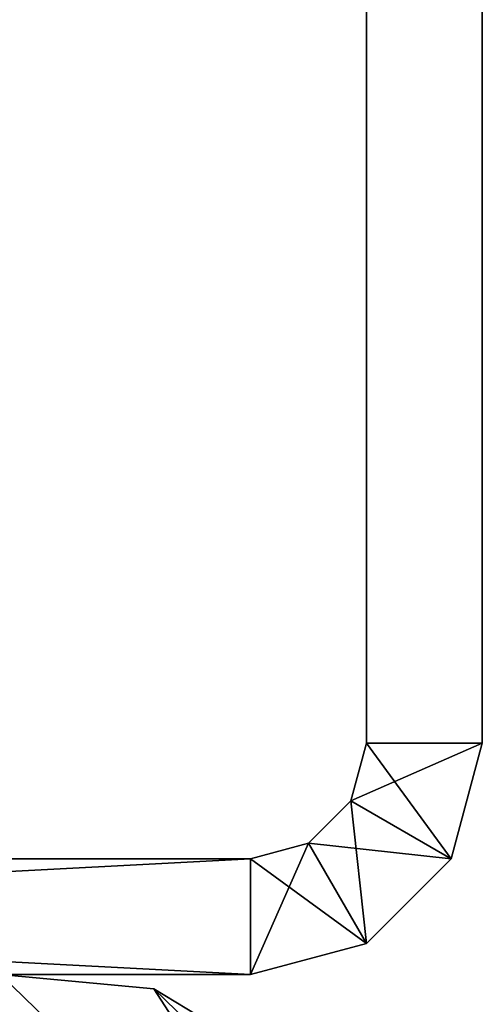
# Model space of a CAD drawing. Extents: x 0 to 570, y 0 to 123.
# Drawn here: x 566 to 570, y 30 to 38 of the extents above; entities that cross this region are included whole.
import ezdxf

# ---------------------------------------------------------------- set-up
doc = ezdxf.new("R2010")
doc.units = 0
doc.header["$MEASUREMENT"] = 0

msp = doc.modelspace()

# ---------------------------------------------------------------- linework, layer by layer
for points in [[(569, 32.023895, 1666.666626), (569, 32.023895, 2000), (569, 107.023895, 2000)], [(569, 107.023895), (569, 32.023895), (569, 32.023895, 333.333313)], [(569, 32.023895, 333.333313), (569, 32.023895, 666.666626), (569, 107.023895)], [(569, 107.023895), (569, 32.023895, 666.666626), (569, 32.023895, 1000)], [(569, 107.023895), (569, 32.023895, 1000), (569, 107.023895, 2000)], [(569, 107.023895, 2000), (569, 32.023895, 1000), (569, 32.023895, 1333.333252)], [(569, 107.023895, 2000), (569, 32.023895, 1333.333252), (569, 32.023895, 1666.666626)], [(570, 32.023895, 333.333313), (570, 32.023895), (570, 107.023895)], [(570, 107.023895, 2000), (570, 32.023895, 2000), (570, 32.023895, 1666.666626)], [(570, 32.023895, 1666.666626), (570, 32.023895, 1333.333252), (570, 107.023895, 2000)], [(570, 107.023895, 2000), (570, 32.023895, 1333.333252), (570, 32.023895, 1000)], [(570, 107.023895, 2000), (570, 32.023895, 1000), (570, 107.023895)], [(570, 107.023895), (570, 32.023895, 1000), (570, 32.023895, 666.666626)], [(570, 107.023895), (570, 32.023895, 666.666626), (570, 32.023895, 333.333313)], [(569, 32.023895), (570, 32.023895), (568.866028, 31.523899)], [(568.866028, 31.523899), (570, 32.023895), (569.732056, 31.023897)], [(569, 32.023895), (568.866028, 31.523899), (569, 32.023895, 333.333313)], [(569, 32.023895, 333.333313), (568.866028, 31.523899), (568.866028, 31.523899, 333.333313)], [(569, 32.023895, 333.333313), (568.866028, 31.523899, 333.333313), (569, 32.023895, 666.666626)], [(569, 32.023895, 666.666626), (568.866028, 31.523899, 333.333313), (568.866028, 31.523899, 666.666626)], [(569, 32.023895, 666.666626), (568.866028, 31.523899, 666.666626), (569, 32.023895, 1000)], [(569, 32.023895, 1000), (568.866028, 31.523899, 666.666626), (568.866028, 31.523899, 1000)], [(569, 32.023895, 1000), (568.866028, 31.523899, 1000), (569, 32.023895, 1333.333252)], [(569, 32.023895, 1333.333252), (568.866028, 31.523899, 1000), (568.866028, 31.523899, 1333.333252)], [(569, 32.023895, 1333.333252), (568.866028, 31.523899, 1333.333252), (569, 32.023895, 1666.666626)], [(569, 32.023895, 1666.666626), (568.866028, 31.523899, 1333.333252), (568.866028, 31.523899, 1666.666626)], [(569, 32.023895, 1666.666626), (568.866028, 31.523899, 1666.666626), (569, 32.023895, 2000)], [(569, 32.023895, 2000), (568.866028, 31.523899, 1666.666626), (568.866028, 31.523899, 2000)], [(568.866028, 31.523899, 2000), (569.732056, 31.023897, 2000), (569, 32.023895, 2000)], [(569, 32.023895, 2000), (569.732056, 31.023897, 2000), (570, 32.023895, 2000)], [(570, 32.023895, 2000), (569.732056, 31.023897, 2000), (570, 32.023895, 1666.666626)], [(570, 32.023895, 1666.666626), (569.732056, 31.023897, 2000), (569.732056, 31.023897, 1666.666626)], [(570, 32.023895, 1666.666626), (569.732056, 31.023897, 1666.666626), (570, 32.023895, 1333.333252)], [(570, 32.023895, 1333.333252), (569.732056, 31.023897, 1666.666626), (569.732056, 31.023897, 1333.333252)], [(570, 32.023895, 1333.333252), (569.732056, 31.023897, 1333.333252), (570, 32.023895, 1000)], [(570, 32.023895, 1000), (569.732056, 31.023897, 1333.333252), (569.732056, 31.023897, 1000)], [(570, 32.023895, 1000), (569.732056, 31.023897, 1000), (570, 32.023895, 666.666626)], [(570, 32.023895, 666.666626), (569.732056, 31.023897, 1000), (569.732056, 31.023897, 666.666626)], [(570, 32.023895, 666.666626), (569.732056, 31.023897, 666.666626), (570, 32.023895, 333.333313)], [(570, 32.023895, 333.333313), (569.732056, 31.023897, 666.666626), (569.732056, 31.023897, 333.333313)], [(570, 32.023895, 333.333313), (569.732056, 31.023897, 333.333313), (570, 32.023895)], [(570, 32.023895), (569.732056, 31.023897, 333.333313), (569.732056, 31.023897)], [(568.866028, 31.523899), (569.732056, 31.023897), (568.500061, 31.157869)], [(568.866028, 31.523899), (568.500061, 31.157869), (568.866028, 31.523899, 333.333313)], [(568.866028, 31.523899, 333.333313), (568.500061, 31.157869), (568.500061, 31.157869, 333.333313)], [(568.866028, 31.523899, 333.333313), (568.500061, 31.157869, 333.333313), (568.866028, 31.523899, 666.666626)], [(568.866028, 31.523899, 666.666626), (568.500061, 31.157869, 333.333313), (568.500061, 31.157869, 666.666626)], [(568.866028, 31.523899, 666.666626), (568.500061, 31.157869, 666.666626), (568.866028, 31.523899, 1000)], [(568.866028, 31.523899, 1000), (568.500061, 31.157869, 666.666626), (568.500061, 31.157869, 1000)], [(568.866028, 31.523899, 1000), (568.500061, 31.157869, 1000), (568.866028, 31.523899, 1333.333252)], [(568.866028, 31.523899, 1333.333252), (568.500061, 31.157869, 1000), (568.500061, 31.157869, 1333.333252)], [(568.866028, 31.523899, 1333.333252), (568.500061, 31.157869, 1333.333252), (568.866028, 31.523899, 1666.666626)], [(568.866028, 31.523899, 1666.666626), (568.500061, 31.157869, 1333.333252), (568.500061, 31.157869, 1666.666626)], [(568.866028, 31.523899, 1666.666626), (568.500061, 31.157869, 1666.666626), (568.866028, 31.523899, 2000)], [(568.866028, 31.523899, 2000), (568.500061, 31.157869, 1666.666626), (568.500061, 31.157869, 2000)], [(568.500061, 31.157869, 2000), (569, 30.291843, 2000), (568.866028, 31.523899, 2000)], [(568.866028, 31.523899, 2000), (569, 30.291843, 2000), (569.732056, 31.023897, 2000)], [(568.500061, 31.157869), (569, 30.291843), (568, 31.023897)], [(568.500061, 31.157869, 1666.666626), (568, 31.023897, 1920.000122), (568.500061, 31.157869, 2000)], [(568.500061, 31.157869, 2000), (568, 31.023897, 1920.000122), (568, 31.023897, 1970)], [(568.500061, 31.157869, 2000), (568, 31.023897, 1970), (568, 31.023897, 2000)], [(568, 31.023897), (568, 31.023897, 29.999971), (568.500061, 31.157869)], [(568.500061, 31.157869), (568, 31.023897, 29.999971), (568, 31.023897, 79.999985)], [(568.500061, 31.157869), (568, 31.023897, 79.999985), (568.500061, 31.157869, 333.333313)], [(568.500061, 31.157869, 333.333313), (568, 31.023897, 79.999985), (568, 31.023897, 333.333313)], [(568.500061, 31.157869, 333.333313), (568, 31.023897, 333.333313), (568.500061, 31.157869, 666.666626)], [(568.500061, 31.157869, 666.666626), (568, 31.023897, 333.333313), (568, 31.023897, 666.666626)], [(568.500061, 31.157869, 666.666626), (568, 31.023897, 666.666626), (568.500061, 31.157869, 1000)], [(568.500061, 31.157869, 1000), (568, 31.023897, 666.666626), (568, 31.023897, 1000)], [(568.500061, 31.157869, 1000), (568, 31.023897, 1000), (568.500061, 31.157869, 1333.333252)], [(568.500061, 31.157869, 1333.333252), (568, 31.023897, 1000), (568, 31.023897, 1333.333252)], [(568.500061, 31.157869, 1333.333252), (568, 31.023897, 1333.333252), (568.500061, 31.157869, 1666.666626)], [(568.500061, 31.157869, 1666.666626), (568, 31.023897, 1333.333252), (568, 31.023897, 1666.666626)], [(568.500061, 31.157869, 1666.666626), (568, 31.023897, 1666.666626), (568, 31.023897, 1920.000122)], [(568, 31.023897, 2000), (568, 30.023895, 2000), (568.500061, 31.157869, 2000)], [(568.500061, 31.157869, 2000), (568, 30.023895, 2000), (569, 30.291843, 2000)], [(568.500061, 31.157869), (569.732056, 31.023897), (569, 30.291843)], [(549, 31.023897, 2000), (549, 30.023895, 2000), (568, 31.023897, 2000)], [(568, 31.023897, 2000), (549, 30.023895, 2000), (568, 30.023895, 2000)], [(557.000061, 31.023897, 1981.999878), (568, 31.023897, 1970), (549, 31.023897, 1970)], [(568, 31.023897, 2000), (559, 31.023897, 1989.463989), (549, 31.023897, 2000)], [(549, 31.023897, 79.999985), (553.000061, 31.023897, 613.999939), (568, 31.023897, 333.333313)], [(549, 31.023897, 79.999985), (568, 31.023897, 333.333313), (568, 31.023897, 79.999985)], [(549, 31.023897, 1920.000122), (568, 31.023897, 1920.000122), (568, 31.023897, 1666.666626)], [(568, 31.023897, 1666.666626), (557.000061, 31.023897, 1390), (549, 31.023897, 1920.000122)], [(557.000061, 31.023897, 9.99999), (568, 31.023897), (549, 31.023897)], [(568, 31.023897, 29.999971), (559, 31.023897, 17.464102), (549, 31.023897, 29.999971)], [(549, 30.023895), (549, 31.023897), (568, 30.023895)], [(568, 30.023895), (549, 31.023897), (568, 31.023897)], [(553.000061, 31.023897, 613.999939), (553.53595, 31.023897, 612), (568, 31.023897, 333.333313)], [(568, 31.023897, 333.333313), (553.53595, 31.023897, 612), (555, 31.023897, 610.535889)], [(568, 31.023897, 333.333313), (555, 31.023897, 610.535889), (557.000061, 31.023897, 610)], [(568, 31.023897, 1000), (557.000061, 31.023897, 618), (555, 31.023897, 1382.535889)], [(568, 31.023897, 1000), (555, 31.023897, 1382.535889), (568, 31.023897, 1333.333252)], [(568, 31.023897, 1333.333252), (555, 31.023897, 1382.535889), (557.000061, 31.023897, 1382)], [(559, 31.023897, 1982.535889), (568, 31.023897, 1970), (557.000061, 31.023897, 1981.999878)], [(557.000061, 31.023897, 610), (559, 31.023897, 610.535889), (568, 31.023897, 333.333313)], [(568, 31.023897, 666.666626), (559, 31.023897, 617.46405), (557.000061, 31.023897, 618)], [(568, 31.023897, 666.666626), (557.000061, 31.023897, 618), (568, 31.023897, 1000)], [(568, 31.023897, 1333.333252), (557.000061, 31.023897, 1382), (559, 31.023897, 1382.535889)], [(568, 31.023897, 1666.666626), (559, 31.023897, 1389.464111), (557.000061, 31.023897, 1390)], [(559, 31.023897, 10.535896), (568, 31.023897), (557.000061, 31.023897, 9.99999)], [(559, 31.023897, 1982.535889), (560.464172, 31.023897, 1984), (568, 31.023897, 1970)], [(568, 31.023897, 2000), (560.464172, 31.023897, 1987.999878), (559, 31.023897, 1989.463989)], [(559, 31.023897, 610.535889), (560.464172, 31.023897, 612), (568, 31.023897, 333.333313)], [(560.464172, 31.023897, 615.999939), (559, 31.023897, 617.46405), (568, 31.023897, 666.666626)], [(560.464172, 31.023897, 1384), (568, 31.023897, 1333.333252), (559, 31.023897, 1382.535889)], [(560.464172, 31.023897, 1388), (559, 31.023897, 1389.464111), (568, 31.023897, 1666.666626)], [(559, 31.023897, 10.535896), (560.464172, 31.023897, 11.999965), (568, 31.023897)], [(568, 31.023897, 29.999971), (560.464172, 31.023897, 15.999973), (559, 31.023897, 17.464102)], [(568, 31.023897, 1970), (560.464172, 31.023897, 1984), (561, 31.023897, 1986)], [(561, 31.023897, 1986), (560.464172, 31.023897, 1987.999878), (568, 31.023897, 2000)], [(568, 31.023897, 333.333313), (560.464172, 31.023897, 612), (561, 31.023897, 613.999939)], [(568, 31.023897, 666.666626), (561, 31.023897, 613.999939), (560.464172, 31.023897, 615.999939)], [(560.464172, 31.023897, 1388), (568, 31.023897, 1666.666626), (561, 31.023897, 1385.999878)], [(561, 31.023897, 1385.999878), (568, 31.023897, 1333.333252), (560.464172, 31.023897, 1384)], [(568, 31.023897), (560.464172, 31.023897, 11.999965), (561, 31.023897, 13.999998)], [(561, 31.023897, 13.999998), (560.464172, 31.023897, 15.999973), (568, 31.023897, 29.999971)], [(568, 31.023897, 1970), (561, 31.023897, 1986), (568, 31.023897, 2000)], [(568, 31.023897, 333.333313), (561, 31.023897, 613.999939), (568, 31.023897, 666.666626)], [(561, 31.023897, 1385.999878), (568, 31.023897, 1666.666626), (568, 31.023897, 1333.333252)], [(568, 31.023897), (561, 31.023897, 13.999998), (568, 31.023897, 29.999971)], [(568, 31.023897), (569, 30.291843), (568, 30.023895)], [(569, 30.291843, 333.333313), (569.732056, 31.023897, 333.333313), (569, 30.291843, 666.666626)], [(569, 30.291843, 666.666626), (569.732056, 31.023897, 333.333313), (569.732056, 31.023897, 666.666626)], [(569, 30.291843, 666.666626), (569.732056, 31.023897, 666.666626), (569, 30.291843, 1000)], [(569, 30.291843, 1000), (569.732056, 31.023897, 666.666626), (569.732056, 31.023897, 1000)], [(569, 30.291843, 1000), (569.732056, 31.023897, 1000), (569, 30.291843, 1333.333252)], [(569, 30.291843, 1333.333252), (569.732056, 31.023897, 1000), (569.732056, 31.023897, 1333.333252)], [(569, 30.291843, 1333.333252), (569.732056, 31.023897, 1333.333252), (569, 30.291843, 1666.666626)], [(569, 30.291843, 1666.666626), (569.732056, 31.023897, 1333.333252), (569.732056, 31.023897, 1666.666626)], [(569, 30.291843, 1666.666626), (569.732056, 31.023897, 1666.666626), (569, 30.291843, 2000)], [(569, 30.291843, 2000), (569.732056, 31.023897, 1666.666626), (569.732056, 31.023897, 2000)], [(569.732056, 31.023897), (569.732056, 31.023897, 333.333313), (569, 30.291843, 333.333313)], [(569.732056, 31.023897), (569, 30.291843, 333.333313), (569, 30.291843)], [(568, 30.023895, 29.999971), (568, 30.023895), (569, 30.291843)], [(569, 30.291843), (569, 30.291843, 333.333313), (568, 30.023895, 79.999985)], [(569, 30.291843), (568, 30.023895, 79.999985), (568, 30.023895, 29.999971)], [(568, 30.023895, 2000), (568, 30.023895, 1970), (569, 30.291843, 2000)], [(569, 30.291843, 2000), (568, 30.023895, 1970), (568, 30.023895, 1920.000122)], [(569, 30.291843, 2000), (568, 30.023895, 1920.000122), (569, 30.291843, 1666.666626)], [(569, 30.291843, 1666.666626), (568, 30.023895, 1920.000122), (568, 30.023895, 1666.666626)], [(569, 30.291843, 1666.666626), (568, 30.023895, 1666.666626), (569, 30.291843, 1333.333252)], [(569, 30.291843, 1333.333252), (568, 30.023895, 1666.666626), (568, 30.023895, 1333.333252)], [(569, 30.291843, 1333.333252), (568, 30.023895, 1333.333252), (569, 30.291843, 1000)], [(569, 30.291843, 1000), (568, 30.023895, 1333.333252), (568, 30.023895, 1000)], [(569, 30.291843, 1000), (568, 30.023895, 1000), (569, 30.291843, 666.666626)], [(569, 30.291843, 666.666626), (568, 30.023895, 1000), (568, 30.023895, 666.666626)], [(569, 30.291843, 666.666626), (568, 30.023895, 666.666626), (569, 30.291843, 333.333313)], [(569, 30.291843, 333.333313), (568, 30.023895, 666.666626), (568, 30.023895, 333.333313)], [(569, 30.291843, 333.333313), (568, 30.023895, 333.333313), (568, 30.023895, 79.999985)], [(568, 30.023895, 333.333313), (557.000061, 30.023895, 610), (549, 30.023895, 79.999985)], [(568, 30.023895, 333.333313), (549, 30.023895, 79.999985), (568, 30.023895, 79.999985)], [(568, 30.023895, 1666.666626), (568, 30.023895, 1920.000122), (549, 30.023895, 1920.000122)], [(549, 30.023895, 1920.000122), (555, 30.023895, 1389.464111), (568, 30.023895, 1666.666626)], [(568, 30.023895), (559, 30.023895, 10.535896), (549, 30.023895)], [(557.000061, 30.023895, 17.999947), (568, 30.023895, 29.999971), (549, 30.023895, 29.999971)], [(568, 30.023895, 1970), (559, 30.023895, 1982.535889), (549, 30.023895, 1970)], [(549, 30.023895, 2000), (557.000061, 30.023895, 1990), (568, 30.023895, 2000)], [(553.53595, 30.023895, 615.999939), (568, 30.023895, 1000), (553.000061, 30.023895, 613.999939)], [(557.000061, 30.023895, 1382), (553.000061, 30.023895, 613.999939), (568, 30.023895, 1000)], [(555, 30.023895, 617.46405), (568, 30.023895, 666.666626), (553.53595, 30.023895, 615.999939)], [(553.53595, 30.023895, 615.999939), (568, 30.023895, 666.666626), (568, 30.023895, 1000)], [(557.000061, 30.023895, 618), (568, 30.023895, 666.666626), (555, 30.023895, 617.46405)], [(568, 30.023895, 1666.666626), (555, 30.023895, 1389.464111), (557.000061, 30.023895, 1390)], [(559, 30.023895, 610.535889), (557.000061, 30.023895, 610), (568, 30.023895, 333.333313)], [(559, 30.023895, 617.46405), (568, 30.023895, 666.666626), (557.000061, 30.023895, 618)], [(568, 30.023895, 1333.333252), (559, 30.023895, 1382.535889), (557.000061, 30.023895, 1382)], [(557.000061, 30.023895, 1382), (568, 30.023895, 1000), (568, 30.023895, 1333.333252)], [(568, 30.023895, 1666.666626), (557.000061, 30.023895, 1390), (559, 30.023895, 1389.464111)], [(559, 30.023895, 17.464102), (568, 30.023895, 29.999971), (557.000061, 30.023895, 17.999947)], [(568, 30.023895, 2000), (557.000061, 30.023895, 1990), (559, 30.023895, 1989.463989)], [(559, 30.023895, 617.46405), (560.464172, 30.023895, 615.999939), (568, 30.023895, 666.666626)], [(568, 30.023895, 333.333313), (560.464172, 30.023895, 612), (559, 30.023895, 610.535889)], [(559, 30.023895, 1389.464111), (560.464172, 30.023895, 1388), (568, 30.023895, 1666.666626)], [(568, 30.023895, 1333.333252), (560.464172, 30.023895, 1384), (559, 30.023895, 1382.535889)], [(559, 30.023895, 17.464102), (560.464172, 30.023895, 15.999973), (568, 30.023895, 29.999971)], [(568, 30.023895), (560.464172, 30.023895, 11.999965), (559, 30.023895, 10.535896)], [(568, 30.023895, 1970), (560.464172, 30.023895, 1984), (559, 30.023895, 1982.535889)], [(568, 30.023895, 2000), (559, 30.023895, 1989.463989), (560.464172, 30.023895, 1987.999878)], [(568, 30.023895, 666.666626), (560.464172, 30.023895, 615.999939), (561, 30.023895, 613.999939)], [(568, 30.023895, 333.333313), (561, 30.023895, 613.999939), (560.464172, 30.023895, 612)], [(568, 30.023895, 1666.666626), (560.464172, 30.023895, 1388), (561, 30.023895, 1385.999878)], [(568, 30.023895, 1333.333252), (561, 30.023895, 1385.999878), (560.464172, 30.023895, 1384)], [(568, 30.023895, 29.999971), (560.464172, 30.023895, 15.999973), (561, 30.023895, 13.999998)], [(568, 30.023895), (561, 30.023895, 13.999998), (560.464172, 30.023895, 11.999965)], [(560.464172, 30.023895, 1987.999878), (561, 30.023895, 1986), (568, 30.023895, 2000)], [(561, 30.023895, 1986), (560.464172, 30.023895, 1984), (568, 30.023895, 1970)], [(568, 30.023895, 666.666626), (561, 30.023895, 613.999939), (568, 30.023895, 333.333313)], [(568, 30.023895, 1666.666626), (561, 30.023895, 1385.999878), (568, 30.023895, 1333.333252)], [(568, 30.023895, 29.999971), (561, 30.023895, 13.999998), (568, 30.023895)], [(568, 30.023895, 2000), (561, 30.023895, 1986), (568, 30.023895, 1970)], [(569.187988, 26.770096, 2000), (567.165405, 29.89953, 2000), (565.840271, 30.023895, 2000)], [(565.840271, 30.023895, 2000), (565.840271, 0.023898, 2000), (569.187988, 2.995696, 2000)], [(565.840271, 30.023895, 2000), (569.187988, 2.995696, 2000), (569.187988, 26.770096, 2000)], [(565.840271, 30.023895), (565.840271, 30.023895, 32.74995), (567.165405, 29.89953)], [(567.165405, 29.89953), (565.840271, 30.023895, 32.74995), (565.840271, 30.023895, 336.249939)], [(567.165405, 29.89953), (565.840271, 30.023895, 336.249939), (565.840271, 30.023895, 1000)], [(567.165405, 29.89953, 2000), (567.165405, 29.89953), (565.840271, 30.023895, 1000)], [(567.165405, 29.89953, 2000), (565.840271, 30.023895, 1000), (565.840271, 30.023895, 1663.749878)], [(565.840271, 30.023895, 1663.749878), (565.840271, 30.023895, 1967.249878), (567.165405, 29.89953, 2000)], [(567.165405, 29.89953, 2000), (565.840271, 30.023895, 1967.249878), (565.840271, 30.023895, 1994.25)], [(567.165405, 29.89953, 2000), (565.840271, 30.023895, 1994.25), (565.840271, 30.023895, 2000)], [(569.187988, 26.770096), (565.840271, 0.023898), (565.840271, 30.023895)], [(569.187988, 26.770096), (565.840271, 30.023895), (567.165405, 29.89953)], [(569.187988, 26.770096, 2000), (568.303467, 29.209148, 2000), (567.165405, 29.89953, 2000)], [(568.303467, 29.209148, 2000), (568.303467, 29.209148), (567.165405, 29.89953)], [(568.303467, 29.209148, 2000), (567.165405, 29.89953), (567.165405, 29.89953, 2000)], [(568.303467, 29.209148), (569.026001, 28.091249), (567.165405, 29.89953)], [(567.165405, 29.89953), (569.026001, 28.091249), (569.187988, 26.770096)]]:
    msp.add_3dface(points)

doc.saveas('drawing.dxf')
